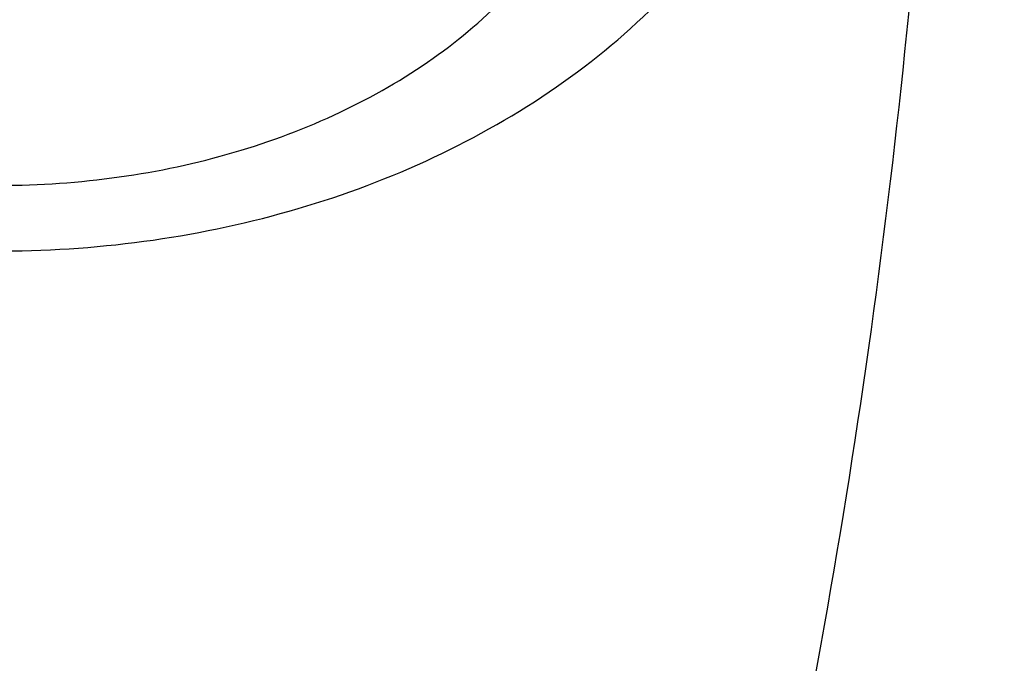
# Model space of a CAD drawing. Units: inches. Extents: x 7.1 to 14.8, y -2.6 to 21.1.
# Drawn here: x 11.9 to 12, y 16.2 to 16.2 of the extents above; entities that cross this region are included whole.
import ezdxf

# ---------------------------------------------------------------- set-up
doc = ezdxf.new("R2010")
doc.units = ezdxf.units.IN
doc.header["$LTSCALE"] = 1.21
doc.header["$MEASUREMENT"] = 0
doc.layers.get('0').update_dxf_attribs({"linetype": 'CONTINUOUS'})

msp = doc.modelspace()

# ---------------------------------------------------------------- linework, layer by layer
at = {"color": 7, "linetype": 'Continuous'}
for points, knots in [([(13.8926923427, 16.4808581332), (13.8926923427, 16.4463747114), (13.8902960273, 16.3773052577), (13.8795274216, 16.2740237579), (13.8616131922, 16.1712637606), (13.8366042896, 16.0692917767), (13.8045696095, 15.9683611494), (13.7655969859, 15.8687226297), (13.7197911388, 15.7706202639), (13.6672732863, 15.6742918473), (13.6081800712, 15.5799683941), (13.542662939, 15.4878740093), (13.4708874545, 15.3982257995), (13.393032767, 15.3112338129), (13.3092911766, 15.2271009599), (13.2198677523, 15.1460228982), (13.1249799692, 15.0681878615), (13.0248573495, 14.9937764366), (12.919741095, 14.9229613109), (12.8098837102, 14.8559069314), (12.695548536, 14.7927692023), (12.5770092448, 14.7336951453), (12.4545493125, 14.6788225518), (12.3284614494, 14.6282796404), (12.1990469541, 14.5821847169), (12.066615141, 14.5406458676), (11.9314823097, 14.5037606124), (11.7939723156, 14.4716157913), (11.6544109338, 14.4442865838), (11.46565929, 14.4142939919), (11.2746353289, 14.3942795747), (11.0824198663, 14.3842465856), (10.9376921228, 14.3817324017), (10.7929643806, 14.3842466026), (10.6007489241, 14.3942796117), (10.4097249723, 14.4142940467), (10.2209733408, 14.4442866555), (10.0814119713, 14.4716158752), (9.943901991799999, 14.5037607081), (9.8087691776, 14.5406459756), (9.6763373832, 14.5821848352), (9.546922907699999, 14.6282797664), (9.4208350652, 14.6788226834), (9.2983751544, 14.7336952805), (9.1798358856, 14.7927693398), (9.0655007346, 14.8559070698), (8.955643374, 14.9229614487), (8.8505271444, 14.993776573), (8.7504045489, 15.0681879939), (8.6555167888, 15.1460230243), (8.566093386, 15.227101078), (8.4823518159, 15.3112339215), (8.4044971473, 15.3982258977), (8.3327216803, 15.4878740961), (8.2672045639, 15.5799684692), (8.2081113628, 15.6742919105), (8.1555935216, 15.7706203151), (8.1097876832, 15.8687226692), (8.0708150661, 15.9683611781), (8.0387803906, 16.0692917958), (8.0137714908, 16.1712637719), (7.9958572632, 16.2740237633), (7.9850886581, 16.3773052596), (7.9826923427, 16.4463747117), (7.9826923427, 16.4808581332)], [0, 0, 0, 0, 0.0129399827, 0.0259095303, 0.0389373266, 0.0520516167, 0.0652790459, 0.07864467900000001, 0.092171531, 0.1058803584, 0.119789447, 0.1339144703, 0.14826841, 0.162861522, 0.1777013453, 0.1927927465, 0.2081379954, 0.2237368656, 0.2395867493, 0.2556827794, 0.272017973, 0.2885833729, 0.3053681934, 0.3223599657, 0.3395446859, 0.3569069629, 0.3744301629, 0.3920965496, 0.4098874307, 0.4277832975, 0.4638031405, 0.4818908157, 0.5000000275, 0.5181092392000001, 0.5361969140999999, 0.5722167557, 0.5901126215, 0.6079035014, 0.6255698867, 0.643093085, 0.6604553600999999, 0.6776400783, 0.6946318484, 0.7114166667, 0.7279820643000001, 0.7443172553, 0.7604132829000001, 0.7762631637999999, 0.7918620313, 0.8072072775, 0.822298676, 0.8371384967000001, 0.8517316061, 0.8660855433, 0.8802105642, 0.8941196506999999, 0.9078284761, 0.9213553262, 0.9347209578, 0.9479483857, 0.9610626748000001, 0.9740904703000001, 0.9870600173999999, 1, 1, 1, 1]), ([(8.3276923427, 16.3766414883), (8.3276923427, 16.3461507807), (8.329810715199999, 16.2850790194), (8.339330005299999, 16.1937577477), (8.3551656314, 16.1029000041), (8.377271769, 16.0127425847), (8.4055869058, 15.9235102419), (8.4400325065, 15.8354253302), (8.480515149, 15.7487039887), (8.5269267812, 15.6635565836), (8.5791457386, 15.5801872038), (8.6370373759, 15.4987937163), (8.700454945499999, 15.4195674517), (8.7692389124, 15.3426941437), (8.8432217978, 15.2683502409), (8.9494065891, 15.1720543614), (9.0645342766, 15.0823751434), (9.1873196623, 14.9996411621), (9.2843528375, 14.9404022866), (9.3853340736, 14.8846280923), (9.4900263007, 14.8324446566), (9.5981782728, 14.7839741441), (9.709531317, 14.7393293788), (9.8238220237, 14.6986137703), (9.980430309199999, 14.6494826666), (10.1410849168, 14.6088766192), (10.3047827403, 14.5768151641), (10.4714682721, 14.5503242144), (10.6825466264, 14.5282044699), (10.9376925789, 14.5193497498), (11.1928385262, 14.5282045053), (11.4039168699, 14.5503242721), (11.5706023883, 14.5768152405), (11.7343001922, 14.6088767152), (11.8949547766, 14.6494827814), (12.0515630375, 14.6986138968), (12.1658537238, 14.7393295125), (12.277206746, 14.7839742838), (12.3853586942, 14.8324448014), (12.4900508951, 14.8846282425), (12.5910321053, 14.9404024382), (12.6880652552, 14.9996413122), (12.8108506076, 15.0823752885), (12.9259782624, 15.1720544983), (13.0321630205, 15.2683503682), (13.1061458826, 15.3426942618), (13.1749298291, 15.4195675584), (13.2383473803, 15.4987938104), (13.2962390013, 15.5801872848), (13.3484579444, 15.6635566514), (13.3948695642, 15.7487040437), (13.4353521966, 15.8354253729), (13.4697977901, 15.9235102729), (13.4981129221, 16.0127426053), (13.5202190567, 16.1029000163), (13.5360546809, 16.1937577535), (13.5455739703, 16.2850790214), (13.5476923427, 16.346150781), (13.5476923427, 16.3766414884)], [0, 0, 0, 0, 0.0129518155, 0.025933065, 0.0389721507, 0.0520972217, 0.0653347514, 0.0787096856, 0.0922449399, 0.1059611953, 0.1198766874, 0.1340070628, 0.1483652958, 0.1629616543, 0.1778037045, 0.1928963496, 0.2238313287, 0.2396797994, 0.2557736461, 0.2721059473, 0.288667808, 0.3054485025, 0.322435618, 0.3396152065, 0.3569719323, 0.3921433981, 0.4099277832, 0.4278169351, 0.463822873, 0.5000000336, 0.5361771936, 0.5721831298, 0.5900722804999999, 0.6078566640999999, 0.643028126, 0.6603848497, 0.6775644358, 0.6945515487, 0.7113322404000001, 0.7278940981, 0.7442263962000001, 0.7603202397, 0.7761687072, 0.8071036798000001, 0.8221963216, 0.8370383684, 0.8516347237999999, 0.8659929537000001, 0.8801233262999999, 0.8940388158, 0.9077550687, 0.9212903208, 0.9346652531999999, 0.9479027812, 0.9610278509000001, 0.9740669356999999, 0.9870481846, 1, 1, 1, 1]), ([(13.5836937922, 16.3435031277), (13.5836937922, 16.3128829448), (13.5815620281, 16.2515472955), (13.5719817531, 16.1598225343), (13.5560408822, 16.0685415876), (13.5337805123, 15.9779332213), (13.5052558409, 15.8882157264), (13.4705384419, 15.7996071985), (13.4297144222, 15.7123216836), (13.3828847271, 15.6265696537), (13.3301645796, 15.5425572887), (13.2716831187, 15.4604861759), (13.2075830212, 15.3805529038), (13.1380201201, 15.3029487232), (13.063163067, 15.2278591557), (12.9831929233, 15.1554636429), (12.8983027849, 15.0859351718), (12.8086973881, 15.0194398596), (12.7145926275, 14.9561365969), (12.616215063, 14.8961767177), (12.5138014012, 14.8397036025), (12.4075980176, 14.7868523913), (12.2978601251, 14.7377495352), (12.1848522605, 14.6925128652), (12.0688435268, 14.6512498993), (11.9098463811, 14.6014468048), (11.7467258905, 14.5602814296), (11.5805014677, 14.5277744808), (11.4112168381, 14.5009110617), (11.1968359017, 14.4784793364), (10.9376923427, 14.4694995581), (10.6785487838, 14.4784793364), (10.4641678474, 14.5009110617), (10.2948832177, 14.5277744808), (10.128658795, 14.5602814296), (9.9655383044, 14.6014468048), (9.8065411587, 14.6512498993), (9.690532425, 14.6925128652), (9.577524560399999, 14.7377495352), (9.4677866679, 14.7868523913), (9.3615832843, 14.8397036025), (9.2591696225, 14.8961767177), (9.160792058, 14.9561365969), (9.0666872974, 15.0194398596), (8.9770819006, 15.0859351718), (8.8921917622, 15.1554636429), (8.8122216184, 15.2278591557), (8.7373645654, 15.3029487232), (8.667801664299999, 15.3805529038), (8.6037015668, 15.4604861759), (8.5452201059, 15.5425572887), (8.4924999584, 15.6265696537), (8.4456702633, 15.7123216836), (8.4048462436, 15.7996071985), (8.3701288445, 15.8882157264), (8.341604173099999, 15.9779332213), (8.3193438032, 16.0685415876), (8.303402932300001, 16.1598225343), (8.2938226573, 16.2515472955), (8.2916908933, 16.3128829448), (8.2916908933, 16.3435031277)], [0, 0, 0, 0, 0.0128536509, 0.0257383908, 0.0386841071, 0.0517204414, 0.0648751227, 0.0781741869, 0.0916414193, 0.1052981482, 0.1191630393, 0.1332519779, 0.1475779932, 0.162151257, 0.1769791144, 0.192066144, 0.2074142662, 0.2230228512, 0.2388888479, 0.2550069393, 0.2713696774, 0.2879676372, 0.3047895768, 0.3218225745, 0.3390521872, 0.3564626027, 0.3917505984, 0.4095969601, 0.4275500049, 0.4636878947, 0.5, 0.5363121053000001, 0.5724499950999999, 0.5904030399, 0.6082494016, 0.6435373972999999, 0.6609478128, 0.6781774254999999, 0.6952104231999999, 0.7120323628, 0.7286303226, 0.7449930606999999, 0.7611111520999999, 0.7769771487999999, 0.7925857338, 0.8079338559999999, 0.8230208856, 0.837848743, 0.8524220068, 0.8667480220999999, 0.8808369607, 0.8947018518000001, 0.9083585807, 0.9218258131, 0.9351248773, 0.9482795586, 0.9613158929000001, 0.9742616092, 0.9871463491, 1, 1, 1, 1]), ([(11.8618594445, 16.2451975614), (11.8620317276, 16.2437505034), (11.862554689, 16.2408706922), (11.8638548156, 16.2366705458), (11.8656439134, 16.2326312967), (11.8678918293, 16.2287945073), (11.8705626269, 16.2251914967), (11.8746623773, 16.2207058995), (11.8806988871, 16.2157903103), (11.8890108935, 16.2111549687), (11.8981760291, 16.2078013378), (11.907918729, 16.2057812006), (11.9179518188, 16.2051274611), (11.9279771109, 16.2058520241), (11.9376967194, 16.2079417099), (11.9468242238, 16.2113625693), (11.9550847775, 16.2160619862), (11.9610660898, 16.2210276589), (11.9651142122, 16.2255493052), (11.9677431602, 16.2291772701), (11.969945557, 16.2330361318), (11.9716859511, 16.2370936874), (11.9729341971, 16.2413078919), (11.9734212447, 16.2441933144), (11.9735753669, 16.2456422996)], [0, 0, 0, 0, 0.029149436, 0.05837539730000001, 0.08775112369999999, 0.1173184299, 0.1471441831, 0.1772921054, 0.2386941251, 0.3018835222, 0.3668260194, 0.4331561378, 0.5002410509, 0.5673048426, 0.6335755598, 0.6984312981, 0.7615230062, 0.8228344697, 0.8529446299, 0.8827390039, 0.9122815897, 0.9416384769, 0.9708529442, 1, 1, 1, 1])]:
    msp.add_open_spline(points, degree=3, knots=knots, dxfattribs=at)
at = {"color": 9, "linetype": 'Continuous'}
for points, knots in [([(7.9976923427, 16.4624869601), (7.9976923427, 16.4284645118), (8.0000609455, 16.3603138501), (8.0107057267, 16.2583975006), (8.0284177525, 16.1569743173), (8.0531515146, 16.0562983917), (8.0848455835, 15.956612349), (8.1234204612, 15.8581584861), (8.168780456, 15.761174637), (8.2208133858, 15.6658946416), (8.2793912801, 15.5725476141), (8.3443706473, 15.4813575358), (8.4155929605, 15.3925428466), (8.4928850535, 15.3063160385), (8.5760595324, 15.2228832463), (8.664915198200001, 15.1424438379), (8.7592374896, 15.0651900005), (8.8587989522, 14.9913063265), (8.963359734400001, 14.9209694017), (9.0726680975, 14.8543473592), (9.1864610125, 14.7915995181), (9.3044647612, 14.7328759992), (9.4263955676, 14.6783173588), (9.5519602511, 14.628054244), (9.6808569361, 14.5822070665), (9.812775673600001, 14.5408857165), (9.9473995126, 14.5041892346), (10.0844039675, 14.4722057275), (10.2234626412, 14.445011416), (10.4115509072, 14.4151640531), (10.6019094966, 14.3952460035), (10.79346074, 14.3852608663), (10.9376923427, 14.3827585999), (11.0819239454, 14.3852608663), (11.2734751889, 14.3952460035), (11.4638337782, 14.4151640531), (11.6519220443, 14.445011416), (11.7909807179, 14.4722057275), (11.9279851729, 14.5041892346), (12.0626090118, 14.5408857165), (12.1945277494, 14.5822070665), (12.3234244343, 14.628054244), (12.4489891178, 14.6783173588), (12.5709199243, 14.7328759992), (12.6889236729, 14.7915995181), (12.802716588, 14.8543473592), (12.9120249511, 14.9209694017), (13.0165857333, 14.9913063265), (13.1161471959, 15.0651900005), (13.2104694872, 15.1424438379), (13.299325153, 15.2228832463), (13.382499632, 15.3063160385), (13.459791725, 15.3925428466), (13.5310140381, 15.4813575358), (13.5959934054, 15.5725476141), (13.6545712997, 15.6658946416), (13.7066042294, 15.761174637), (13.7519642242, 15.8581584861), (13.7905391019, 15.956612349), (13.8222331709, 16.0562983917), (13.846966933, 16.1569743173), (13.8646789588, 16.2583975006), (13.87532374, 16.3603138501), (13.8776923427, 16.4284645118), (13.8776923427, 16.4624869601)], [0, 0, 0, 0, 0.012853372, 0.0257377918, 0.0386832237, 0.051719256, 0.0648736359, 0.0781723966, 0.0916393193, 0.1052957339, 0.1191603079, 0.133248923, 0.1475746112, 0.1621475428, 0.1769750598, 0.192061744, 0.2074095131, 0.2230177376, 0.2388833718, 0.2550010948, 0.2713634588, 0.2879610407, 0.3047825938, 0.3218151994, 0.3390444168, 0.3564544315, 0.3740282006, 0.3917475965, 0.4095935488, 0.4275461833, 0.4636832419, 0.4818306878, 0.5, 0.5181693122, 0.5363167581, 0.5724538167000001, 0.5904064512, 0.6082524035, 0.6259717994, 0.6435455685, 0.6609555832, 0.6781848006, 0.6952174062, 0.7120389593, 0.7286365412000001, 0.7449989052, 0.7611166281999999, 0.7769822623999999, 0.7925904869, 0.8079382559999999, 0.8230249401999999, 0.8378524572, 0.8524253888, 0.866751077, 0.8808396920999999, 0.8947042661, 0.9083606807, 0.9218276034, 0.9351263640999999, 0.9482807440000001, 0.9613167762999999, 0.9742622082, 0.987146628, 1, 1, 1, 1]), ([(8.3096923427, 16.3629457971), (8.3096923427, 16.3325339307), (8.3118096044, 16.2716155656), (8.3213247005, 16.1805148316), (8.337157123999999, 16.0898548941), (8.3592660478, 15.9998629593), (8.3875966611, 15.9107558362), (8.422077866699999, 15.8227501356), (8.4626241505, 15.7360584478), (8.50913525, 15.6508898115), (8.561496729, 15.5674490063), (8.6195803238, 15.4859362429), (8.6832443337, 15.4065467795), (8.7523339779, 15.3294705594), (8.8266817603, 15.2548918467), (8.906107845, 15.1829888595), (8.990420453099999, 15.1139334101), (9.0794162403, 15.0478904819), (9.1728807817, 14.98501789), (9.270589057, 14.9254659313), (9.3723059735, 14.8693770191), (9.4777868259, 14.8168853678), (9.5867781427, 14.7681165722), (9.699017184299999, 14.7231876589), (9.8142366791, 14.6822054169), (9.9721521275, 14.6327411439), (10.1341628634, 14.5918558286), (10.2992564198, 14.5595700338), (10.4673893574, 14.5328893736), (10.6803118049, 14.5106102571), (10.9376923427, 14.5016915699), (11.1950728806, 14.5106102571), (11.4079953281, 14.5328893736), (11.5761282657, 14.5595700338), (11.7412218221, 14.5918558286), (11.903232558, 14.6327411439), (12.0611480063, 14.6822054169), (12.1763675012, 14.7231876589), (12.2886065428, 14.7681165722), (12.3975978595, 14.8168853678), (12.503078712, 14.8693770191), (12.6047956285, 14.9254659313), (12.7025039038, 14.98501789), (12.7959684452, 15.0478904819), (12.8849642324, 15.1139334101), (12.9692768405, 15.1829888595), (13.0487029252, 15.2548918467), (13.1230507076, 15.3294705594), (13.1921403518, 15.4065467795), (13.2558043617, 15.4859362429), (13.3138879564, 15.5674490063), (13.3662494355, 15.6508898115), (13.4127605349, 15.7360584478), (13.4533068188, 15.8227501356), (13.4877880243, 15.9107558362), (13.5161186377, 15.9998629593), (13.5382275615, 16.0898548941), (13.5540599849, 16.1805148316), (13.5635750811, 16.2716155656), (13.5656923427, 16.3325339307), (13.5656923427, 16.3629457971)], [0, 0, 0, 0, 0.0128536512, 0.0257383901, 0.0386841073, 0.0517204417, 0.0648751222, 0.0781741875, 0.0916414192, 0.1052981476, 0.1191630398, 0.1332519775, 0.1475779931, 0.1621512577, 0.1769791139, 0.1920661441, 0.2074142666, 0.2230228504, 0.2388888483, 0.2550069395, 0.2713696769, 0.287967638, 0.3047895766, 0.3218225739, 0.3390521879, 0.3564626021, 0.3917505991, 0.4095969594, 0.4275500053, 0.4636878937, 0.5, 0.5363121063, 0.5724499947, 0.5904030406, 0.6082494009, 0.6435373979, 0.6609478121, 0.6781774261, 0.6952104234, 0.7120323620000001, 0.7286303231, 0.7449930604999999, 0.7611111517, 0.7769771496, 0.7925857334, 0.8079338559, 0.8230208861, 0.8378487423000001, 0.8524220069, 0.8667480225, 0.8808369601999999, 0.8947018524, 0.9083585808, 0.9218258125, 0.9351248778, 0.9482795583, 0.9613158927, 0.9742616099, 0.9871463488, 1, 1, 1, 1]), ([(13.5194055654, 16.355462904), (13.5194055654, 16.3255867195), (13.517325572, 16.2657412858), (13.5079781021, 16.1762451053), (13.4924244933, 16.0871819208), (13.4707050062, 15.9987750227), (13.4428733837, 15.9112373286), (13.4089994989, 15.8247816627), (13.3691673255, 15.739616879), (13.323475401, 15.6559483214), (13.2720361653, 15.5739771532), (13.2149756121, 15.4939000613), (13.1524329372, 15.4159088659), (13.0845601794, 15.3401901711), (13.0115218653, 15.266925012), (12.933494663, 15.1962884823), (12.850667032, 15.1284493153), (12.763238735, 15.0635695875), (12.6714204056, 15.0018043428), (12.5754330838, 14.9433012417), (12.4755077054, 14.8882002055), (12.3718846531, 14.8366331173), (12.2648129623, 14.78872333), (12.1545507738, 14.7445857587), (12.041360648, 14.7043253106), (11.8862265776, 14.655732192), (11.72706933, 14.6155669542), (11.5648835356, 14.5838498744), (11.3997119011, 14.5576392034), (11.1905396516, 14.5357524457), (10.9376923417, 14.5269907254), (10.6848450317, 14.5357524459), (10.4756727823, 14.5576392037), (10.3105011477, 14.5838498748), (10.1483153534, 14.6155669546), (9.9891581063, 14.6557321925), (9.834024036499999, 14.7043253109), (9.720833911, 14.744585759), (9.6105717226, 14.7887233302), (9.5035000317, 14.8366331176), (9.3998769792, 14.8882002059), (9.2999516008, 14.9433012422), (9.2039642791, 15.0018043433), (9.1121459498, 15.0635695879), (9.0247176528, 15.1284493158), (8.941890021699999, 15.1962884829), (8.863862819400001, 15.2669250127), (8.7908245054, 15.3401901719), (8.7229517476, 15.4159088668), (8.6604090726, 15.4939000622), (8.6033485195, 15.5739771542), (8.5519092839, 15.6559483224), (8.5062173594, 15.7396168801), (8.466385186, 15.824781664), (8.4325113013, 15.91123733), (8.4046796789, 15.9987750241), (8.3829601919, 16.087181922), (8.367406583300001, 16.1762451061), (8.3580591135, 16.2657412862), (8.3559791201, 16.3255867196), (8.3559791201, 16.355462904)], [0, 0, 0, 0, 0.0128536341, 0.0257383992, 0.0386841043, 0.0517204419, 0.0648751219, 0.0781741871, 0.0916414198, 0.1052981486, 0.1191630405, 0.1332519773, 0.1475779919, 0.1621512561, 0.1769791133, 0.1920661456, 0.2074142687, 0.2230228514, 0.2388888475, 0.2550069374, 0.2713696749, 0.287967638, 0.3047895785, 0.3218225759, 0.3390521883, 0.3564626011, 0.3917505984, 0.4095969602, 0.4275500066, 0.4636878935, 0.5000000002, 0.5363121068, 0.5724499936999999, 0.5904030401, 0.6082494019, 0.6435373992, 0.6609478118, 0.6781774242, 0.6952104216, 0.7120323621, 0.7286303253, 0.7449930628, 0.7611111526000001, 0.7769771487, 0.7925857314, 0.8079338545, 0.8230208869, 0.8378487441, 0.8524220083, 0.8667480229000001, 0.8808369596, 0.8947018515, 0.9083585804000001, 0.9218258131, 0.9351248783, 0.9482795583, 0.9613158958, 0.9742616009, 0.9871463659999999, 1, 1, 1, 1]), ([(8.3855340744, 16.3530131632), (8.3855340744, 16.3234789955), (8.3875902565, 16.2643186606), (8.3968307183, 16.1758470152), (8.4122062724, 16.0878034092), (8.4336771189, 16.0004085764), (8.4611901303, 15.913872997), (8.4946762334, 15.8284070589), (8.5340524157, 15.744217225), (8.579221268, 15.6615064888), (8.6300716372, 15.5804737107), (8.6864789722, 15.5013133257), (8.7483056707, 15.4242149585), (8.8154014343, 15.3493630766), (8.8876036199, 15.2769366429), (8.9647375819, 15.2071087465), (9.046617018300001, 15.140046189), (9.1330444531, 15.0759091918), (9.2238116639, 15.0148510237), (9.318700141399999, 14.9570176549), (9.4174815934, 14.9025474047), (9.519918389099999, 14.8515706465), (9.625764344, 14.8042093211), (9.7347642722, 14.7605770283), (9.846658619, 14.720777474), (10.000016744, 14.6727406403), (10.1573519897, 14.6330352064), (10.3176811123, 14.6016812176), (10.4809618939, 14.5757706012), (10.6877395799, 14.5541343988), (10.9376923427, 14.545472981), (11.1876451054, 14.5541343988), (11.3944227914, 14.5757706012), (11.557703573, 14.6016812176), (11.7180326957, 14.6330352064), (11.8753679413, 14.6727406403), (12.0287260663, 14.720777474), (12.1406204131, 14.7605770282), (12.2496203414, 14.8042093211), (12.3554662963, 14.8515706464), (12.457903092, 14.9025474046), (12.556684544, 14.9570176548), (12.6515730215, 15.0148510237), (12.7423402323, 15.0759091917), (12.8287676671, 15.140046189), (12.9106471035, 15.2071087464), (12.9877810655, 15.2769366428), (13.0599832511, 15.3493630765), (13.1270790147, 15.4242149584), (13.1889057132, 15.5013133256), (13.2453130482, 15.5804737106), (13.2961634175, 15.6615064887), (13.3413322697, 15.7442172249), (13.3807084521, 15.8284070588), (13.4141945551, 15.9138729969), (13.4417075665, 16.0004085762), (13.463178413, 16.0878034091), (13.4785539671, 16.1758470151), (13.4877944289, 16.2643186606), (13.489850611, 16.3234789954), (13.489850611, 16.3530131632)], [0, 0, 0, 0, 0.0128536341, 0.0257383992, 0.0386841043, 0.0517204418, 0.06487512179999999, 0.078174187, 0.0916414197, 0.1052981486, 0.1191630405, 0.1332519773, 0.1475779919, 0.162151256, 0.1769791132, 0.1920661456, 0.2074142687, 0.2230228514, 0.2388888476, 0.2550069374, 0.2713696749, 0.287967638, 0.3047895786, 0.3218225759, 0.3390521883, 0.356462601, 0.3917505982, 0.40959696, 0.4275500065, 0.4636878933, 0.5, 0.5363121067000001, 0.5724499935, 0.5904030399, 0.6082494018, 0.643537399, 0.6609478117, 0.6781774240999999, 0.6952104214, 0.7120323620000001, 0.7286303251, 0.7449930626000001, 0.7611111523999999, 0.7769771485, 0.7925857312000001, 0.8079338544, 0.8230208868000001, 0.8378487440000001, 0.8524220081, 0.8667480227, 0.8808369595000001, 0.8947018514, 0.9083585803, 0.921825813, 0.9351248781999999, 0.9482795582, 0.9613158957, 0.9742616008, 0.9871463659, 1, 1, 1, 1]), ([(8.283561578099999, 16.3457813335), (8.283561578099999, 16.3150670754), (8.2856998921, 16.253542986), (8.2953095989, 16.161536418), (8.3112994475, 16.0699750294), (8.3336282051, 15.9790882855), (8.3622405158, 15.8890951514), (8.3970645753, 15.8002143913), (8.4380140195, 15.7126607096), (8.4849875888, 15.6266452233), (8.537869709099999, 15.5423747484), (8.5965308415, 15.4600514862), (8.6608278762, 15.3798726364), (8.7306044935, 15.302030031), (8.805691531699999, 15.2267097662), (8.8859073669, 15.1540918323), (8.9710583132, 15.0843497498), (9.0609390047, 15.0176501427), (9.1553328835, 14.9541523954), (9.2540126949, 14.8940082983), (9.356740997100001, 14.8373616844), (9.463270696, 14.7843480883), (9.5733456308, 14.7350944088), (9.6867010913, 14.6897186262), (9.8030647114, 14.6483293882), (9.9221560118, 14.6110260265), (10.0436913111, 14.5778973264), (10.2091383988, 14.5392739645), (10.3776802263, 14.5094956128), (10.5483255556, 14.4885711527), (10.7208386829, 14.47353501), (10.9376923427, 14.4660196728), (11.1545460026, 14.47353501), (11.3270591299, 14.4885711527), (11.4977044592, 14.5094956128), (11.6662462867, 14.5392739645), (11.8316933744, 14.5778973264), (11.9532286737, 14.6110260265), (12.0723199741, 14.6483293882), (12.1886835941, 14.6897186262), (12.3020390547, 14.7350944088), (12.4121139895, 14.7843480883), (12.5186436884, 14.8373616844), (12.6213719906, 14.8940082983), (12.720051802, 14.9541523954), (12.8144456808, 15.0176501427), (12.9043263722, 15.0843497498), (12.9894773186, 15.1540918323), (13.0696931537, 15.2267097662), (13.144780192, 15.302030031), (13.2145568093, 15.3798726364), (13.278853844, 15.4600514862), (13.3375149763, 15.5423747484), (13.3903970967, 15.6266452233), (13.437370666, 15.7126607096), (13.4783201102, 15.8002143913), (13.5131441697, 15.8890951514), (13.5417564804, 15.9790882855), (13.564085238, 16.0699750294), (13.5800750865, 16.161536418), (13.5896847933, 16.253542986), (13.5918231074, 16.3150670754), (13.5918231074, 16.3457813335)], [0, 0, 0, 0, 0.0128535018, 0.0257380909, 0.0386836576, 0.0517198404, 0.064874368, 0.0781732787, 0.0916403538, 0.1052969234, 0.1191616544, 0.1332504283, 0.1475762774, 0.1621493726, 0.1769770564, 0.1920639112, 0.2074118553, 0.2230202576, 0.238886071, 0.2550039748, 0.271366522, 0.2879642902, 0.3047860332, 0.3218188325, 0.3390482462, 0.356458458, 0.3740324248, 0.3917520196, 0.4275452844, 0.445584265, 0.4636883159, 0.5, 0.5363116841, 0.554415735, 0.5724547156, 0.6082479803999999, 0.6259675752, 0.643541542, 0.6609517538, 0.6781811675, 0.6952139668, 0.7120357098000001, 0.728633478, 0.7449960252, 0.7611139290000001, 0.7769797423999999, 0.7925881446999999, 0.8079360888, 0.8230229436, 0.8378506273999999, 0.8524237226000001, 0.8667495717, 0.8808383456000001, 0.8947030765999999, 0.9083596462000001, 0.9218267213, 0.935125632, 0.9482801595999999, 0.9613163424, 0.9742619091, 0.9871464981999999, 1, 1, 1, 1]), ([(8.4592826878, 16.3457177295), (8.4592826878, 16.3170369981), (8.461279453200001, 16.2595861943), (8.4702528973, 16.1736710763), (8.4851841504, 16.0881716285), (8.5060345631, 16.0033022063), (8.532752542899999, 15.9192672079), (8.5652710124, 15.8362709419), (8.6035093587, 15.7545139047), (8.6473729842, 15.6741932264), (8.69675396, 15.595502011), (8.751531287, 15.5186291139), (8.8115715191, 15.4437585315), (8.8767280128, 15.3710699692), (8.94684546, 15.3007350428), (9.0475577235, 15.2095614818), (9.156794056399999, 15.1246202862), (9.2733348555, 15.046225433), (9.3654840271, 14.9900612749), (9.4614103091, 14.9371655692), (9.560887231599999, 14.8876617161), (9.6636745475, 14.8416690109), (9.7695247667, 14.7992975305), (9.8781857471, 14.7606480497), (10.0271123501, 14.7139993146), (10.1799011467, 14.6754412318), (10.3355973081, 14.6449932655), (10.4941598356, 14.619831377), (10.6949623564, 14.5988203866), (10.9376923424, 14.5904092539), (11.1804223284, 14.5988203865), (11.3812248491, 14.6198313769), (11.5397873767, 14.6449932654), (11.6954835382, 14.6754412316), (11.8482723348, 14.7139993144), (11.9971989378, 14.7606480495), (12.1058599181, 14.7992975303), (12.2117101374, 14.8416690107), (12.3144974533, 14.8876617159), (12.4139743758, 14.9371655689), (12.5099006579, 14.9900612746), (12.6020498296, 15.0462254327), (12.7185906286, 15.1246202859), (12.8278269616, 15.2095614814), (12.9285392251, 15.3007350424), (12.9986566723, 15.3710699688), (13.063813166, 15.4437585311), (13.1238533982, 15.5186291135), (13.1786307252, 15.5955020106), (13.2280117011, 15.674193226), (13.2718753265, 15.7545139043), (13.3101136729, 15.8362709415), (13.3426321424, 15.9192672074), (13.3693501222, 16.0033022057), (13.3902005349, 16.0881716279), (13.4051317881, 16.1736710758), (13.4141052323, 16.259586194), (13.4161019977, 16.317036998), (13.4161019977, 16.3457177295)], [0, 0, 0, 0, 0.0128538617, 0.025738855, 0.0386847894, 0.0517213578, 0.0648762709, 0.0781755717, 0.0916430431, 0.1053000139, 0.1191651514, 0.1332543378, 0.1475806061, 0.1621541285, 0.1769822484, 0.192069548, 0.2230179445, 0.2388842217, 0.255002597, 0.2713656244, 0.2879638816, 0.3047861202, 0.3218194193, 0.3390493369, 0.356460058, 0.3917486804, 0.4095953584000001, 0.4275487229, 0.4636872499, 0.5, 0.53631275, 0.572451277, 0.5904046414999999, 0.6082513195, 0.6435399419, 0.6609506629999999, 0.6781805806, 0.6952138797, 0.7120361183, 0.7286343755, 0.7449974029, 0.7611157782, 0.7769820555, 0.8079304519, 0.8230177515, 0.8378458714, 0.8524193938, 0.8667456621999999, 0.8808348484999999, 0.8946999861, 0.9083569569, 0.9218244281999999, 0.9351237290000001, 0.9482786420999999, 0.9613152105, 0.9742611448999999, 0.9871461382, 1, 1, 1, 1]), ([(13.0088329963, 16.3253989709), (13.0088329963, 16.3014313691), (13.0071642831, 16.2534212149), (12.9996655252, 16.1816242517), (12.9871877844, 16.1101745483), (12.9697637424, 16.0392514814), (12.9474362491, 15.9690256588), (12.9202613441, 15.8996679288), (12.8883065517, 15.8313457689), (12.8516509499, 15.7642239391), (12.8103845685, 15.6984636778), (12.764608993, 15.634223364), (12.7144335948, 15.5716547885), (12.6412164568, 15.4899728606), (12.5601708012, 15.4129752732), (12.4723482729, 15.3410466078), (12.378082185, 15.2710919142), (12.2774392389, 15.2067917597), (12.1713822152, 15.1483099524), (12.0598247426, 15.0927941576), (11.943440275, 15.043604583), (11.8230953801, 15.000799227), (11.6986372913, 14.9618148228), (11.5384877923, 14.9213992737), (11.3414456413, 14.886585912), (11.1405379731, 14.865563826), (10.9376923427, 14.8585345946), (10.7348467123, 14.865563826), (10.5339390441, 14.886585912), (10.3368968931, 14.9213992737), (10.1767473941, 14.9618148228), (10.0522893053, 15.0007992271), (9.9319444104, 15.043604583), (9.8155599428, 15.0927941576), (9.704002470199999, 15.1483099524), (9.597945446499999, 15.2067917598), (9.4973025004, 15.2710919142), (9.4030364125, 15.3410466078), (9.3152138842, 15.4129752733), (9.2341682287, 15.4899728607), (9.160951090700001, 15.5716547886), (9.1107756925, 15.6342233641), (9.0650001169, 15.6984636779), (9.023733735499999, 15.7642239392), (8.9870781337, 15.8313457689), (8.9551233414, 15.8996679288), (8.9279484363, 15.9690256587), (8.905620943099999, 16.0392514814), (8.888196901, 16.1101745483), (8.8757191603, 16.1816242517), (8.8682204024, 16.253421215), (8.8665516892, 16.3014313691), (8.8665516892, 16.3253989709)], [0, 0, 0, 0, 0.0128543507, 0.0257399926, 0.0386864441, 0.0517235791, 0.0648790601, 0.0781789317, 0.0916469839, 0.1053045392, 0.1191702699, 0.1332600612, 0.1475869486, 0.1621611001, 0.1920679833, 0.2074170361, 0.2230265682, 0.2550045669, 0.2713682961, 0.2879672655, 0.3218174884, 0.3390481458, 0.3564596146, 0.3917497555, 0.427545609, 0.4636856896, 0.5, 0.5363143104, 0.5724543911, 0.6082502446, 0.6435403854999999, 0.6609518542, 0.6781825116, 0.7120327345, 0.7286317039, 0.7449954331, 0.7769734318000001, 0.7925829640000001, 0.8079320167, 0.8378388998999999, 0.8524130514, 0.8667399388, 0.8808297302, 0.8946954608, 0.9083530161, 0.9218210683, 0.9351209398999999, 0.9482764209000001, 0.9613135559, 0.9742600074, 0.9871456493, 1, 1, 1, 1]), ([(8.8997055255, 16.3234170743), (8.8997055255, 16.2998331345), (8.9013475267, 16.2525915041), (8.908726248099999, 16.1819438326), (8.9210042511, 16.1116378621), (8.9381493773, 16.041850098), (8.9601194626, 15.9727484169), (8.9868593647, 15.9045009326), (9.0183026399, 15.8372724414), (9.0543714763, 15.771225066), (9.094977285, 15.7065174638), (9.1400201069, 15.6433054784), (9.1893923211, 15.581738471), (9.2614374339, 15.5013640686), (9.3411857491, 15.425599022), (9.427602456, 15.3548217565), (9.5203595771, 15.2859868645), (9.6193914788, 15.2227159963), (9.723750792, 15.165170338), (9.8335225055, 15.1105432137), (9.9480439458, 15.0621410425), (10.0664624168, 15.0200208943), (10.1889282395, 14.9816605339), (10.3465141414, 14.9418919377), (10.5404021352, 14.9076358518), (10.7380937689, 14.8869502773), (10.9376923427, 14.8800335665), (11.1372909165, 14.8869502773), (11.3349825502, 14.9076358518), (11.528870544, 14.9418919377), (11.6864564458, 14.9816605339), (11.8089222686, 15.0200208943), (11.9273407396, 15.0621410424), (12.0418621799, 15.1105432137), (12.1516338935, 15.165170338), (12.2559932066, 15.2227159963), (12.3550251083, 15.2859868644), (12.4477822294, 15.3548217565), (12.5341989363, 15.425599022), (12.6139472515, 15.5013640686), (12.6859923643, 15.581738471), (12.7353645786, 15.6433054784), (12.7804074004, 15.7065174638), (12.8210132092, 15.771225066), (12.8570820456, 15.8372724414), (12.8885253208, 15.9045009326), (12.9152652228, 15.972748417), (12.9372353082, 16.041850098), (12.9543804344, 16.1116378621), (12.9666584374, 16.1819438325), (12.9740371588, 16.2525915041), (12.97567916, 16.2998331345), (12.97567916, 16.3234170743)], [0, 0, 0, 0, 0.0128543507, 0.0257399926, 0.0386864441, 0.0517235791, 0.0648790601, 0.0781789317, 0.0916469839, 0.1053045392, 0.1191702698, 0.1332600612, 0.1475869486, 0.1621611001, 0.1920679833, 0.207417036, 0.2230265682, 0.2550045669, 0.2713682961, 0.2879672655, 0.3218174884, 0.3390481458, 0.3564596145, 0.3917497554, 0.4275456089, 0.4636856896, 0.5, 0.5363143104, 0.5724543910000001, 0.6082502445, 0.6435403854, 0.6609518542, 0.6781825116, 0.7120327345, 0.7286317039, 0.7449954331, 0.7769734318000001, 0.7925829639, 0.8079320167, 0.8378388998999999, 0.8524130514, 0.8667399388, 0.8808297301000001, 0.8946954608, 0.9083530161, 0.9218210683, 0.9351209398999999, 0.9482764209000001, 0.9613135559, 0.9742600074, 0.9871456493, 1, 1, 1, 1]), ([(12.5810282523, 16.302295672), (12.5810282523, 16.2832787824), (12.5797041721, 16.2451853404), (12.5737543941, 16.1882184061), (12.5638539571, 16.131526936), (12.5500289828, 16.0752534132), (12.532313298, 16.0195331049), (12.5107514785, 15.9645015779), (12.4853971663, 15.9102917048), (12.4563129984, 15.8570341883), (12.4235704362, 15.8048571286), (12.3872496917, 15.7538857671), (12.3474393565, 15.7042420444), (12.3042366678, 15.6560451018), (12.2577445773, 15.609408771), (12.1909661407, 15.5489551746), (12.1185362483, 15.4926342406), (12.0412617246, 15.4406530382), (11.9591979766, 15.3906361247), (11.850341746, 15.3337159399), (11.7119642964, 15.2752315386), (11.5661815921, 15.2266055124), (11.4143932393, 15.1883000087), (11.2580475511, 15.1606766876), (11.0986393605, 15.1439970116), (10.9376923427, 15.1384196639), (10.776745325, 15.1439970116), (10.6173371343, 15.1606766876), (10.4609914461, 15.1883000087), (10.3092030934, 15.2266055124), (10.163420389, 15.2752315386), (10.0250429395, 15.3337159399), (9.9161867089, 15.3906361247), (9.8341229608, 15.4406530382), (9.7568484371, 15.4926342406), (9.6844185447, 15.5489551746), (9.6176401082, 15.609408771), (9.5711480176, 15.6560451018), (9.5279453289, 15.7042420444), (9.4881349937, 15.7538857671), (9.4518142492, 15.8048571287), (9.419071687, 15.8570341883), (9.3899875192, 15.9102917048), (9.364633207, 15.9645015779), (9.3430713874, 16.019533105), (9.3253557027, 16.0752534132), (9.311530728300001, 16.131526936), (9.3016302914, 16.1882184062), (9.2956805134, 16.2451853404), (9.2943564332, 16.2832787824), (9.2943564332, 16.302295672)], [0, 0, 0, 0, 0.0128544161, 0.0257402565, 0.0386868022, 0.0517240581, 0.0648796695, 0.0781796617, 0.0916478387, 0.1053055197, 0.1191713821, 0.1332613086, 0.1475883276, 0.1621626107, 0.1769915054, 0.1920795961, 0.2230296086, 0.2388967145, 0.255015937, 0.2879716086, 0.3218221432, 0.3564582764, 0.3917487435, 0.4275449331, 0.4636853503, 0.5, 0.5363146497, 0.5724550669, 0.6082512565, 0.6435417236, 0.6781778568000001, 0.7120283914, 0.744984063, 0.7611032855, 0.7769703914, 0.8079204039, 0.8230084945999999, 0.8378373893000001, 0.8524116723999999, 0.8667386914, 0.8808286179000001, 0.8946944803, 0.9083521613, 0.9218203383, 0.9351203306, 0.9482759419, 0.9613131978, 0.9742597434999999, 0.9871455839, 1, 1, 1, 1]), ([(9.3275544437, 16.3007264706), (9.3275544437, 16.2820937987), (9.3288518029, 16.2447698887), (9.3346813455, 16.1889537742), (9.3443817881, 16.1334075212), (9.357927474, 16.0782708278), (9.375285299, 16.0236761671), (9.3964115308, 15.9697563614), (9.4212536083, 15.916641602), (9.4497502289, 15.8644599665), (9.481831401, 15.8133370031), (9.5174183856, 15.7633953333), (9.5564244474, 15.7147544664), (9.5987543659, 15.6675311662), (9.644307314, 15.6218370285), (9.7097366948, 15.5626046723), (9.7807033222, 15.5074214177), (9.856416859500001, 15.4564904382), (9.9368227759, 15.4074839345), (10.0434798744, 15.3517134965), (10.1790619594, 15.2944107922), (10.3218995453, 15.2467668387), (10.4706215937, 15.2092354425), (10.6238088026, 15.1821698653), (10.7799967218, 15.1658274496), (10.9376923427, 15.1603624636), (11.0953879636, 15.1658274496), (11.2515758828, 15.1821698653), (11.4047630917, 15.2092354425), (11.5534851401, 15.2467668387), (11.6963227261, 15.2944107922), (11.831904811, 15.3517134965), (11.9385619095, 15.4074839345), (12.018967826, 15.4564904381), (12.0946813633, 15.5074214177), (12.1656479906, 15.5626046723), (12.2310773714, 15.6218370284), (12.2766303195, 15.6675311662), (12.3189602381, 15.7147544664), (12.3579662999, 15.7633953333), (12.3935532845, 15.8133370031), (12.4256344565, 15.8644599665), (12.4541310771, 15.916641602), (12.4789731547, 15.9697563614), (12.5000993865, 16.0236761671), (12.5174572115, 16.0782708277), (12.5310028974, 16.1334075211), (12.54070334, 16.1889537741), (12.5465328826, 16.2447698887), (12.5478302418, 16.2820937986), (12.5478302418, 16.3007264706)], [0, 0, 0, 0, 0.0128543843, 0.0257402689, 0.038686802, 0.0517240551, 0.0648796719, 0.0781796613, 0.0916478376, 0.1053055192, 0.1191713839, 0.1332613092, 0.1475883256, 0.1621626092, 0.1769915083, 0.1920795976, 0.223029606, 0.2388967174, 0.255015939, 0.2879716055, 0.3218221455, 0.3564582737, 0.3917487454, 0.4275449316, 0.4636853511, 0.5, 0.5363146489, 0.5724550684, 0.6082512546, 0.6435417263000001, 0.6781778545, 0.7120283945, 0.7449840609999999, 0.7611032826, 0.776970394, 0.8079204024, 0.8230084916, 0.8378373907, 0.8524116744, 0.8667386908, 0.8808286161, 0.8946944808, 0.9083521623999999, 0.9218203387, 0.9351203281, 0.9482759449, 0.9613131979999999, 0.9742597311, 0.9871456156999999, 1, 1, 1, 1]), ([(12.1532183546, 16.2845350141), (12.1532183546, 16.2704689574), (12.1522388751, 16.2422923378), (12.1478381423, 16.2001555944), (12.1405150913, 16.1582224725), (12.1302890694, 16.1165987183), (12.1171853175, 16.0753840978), (12.1012367679, 16.0346789081), (12.0824829509, 15.9945814343), (12.0609703019, 15.9551886972), (12.0367510055, 15.916594222), (12.0006358039, 15.8659099976), (11.9488348493, 15.805029315), (11.8775139054, 15.7372742519), (11.7971951683, 15.6748195552), (11.7086592324, 15.618255123), (11.612754013, 15.5681070317), (11.5103972511, 15.5248463862), (11.4025670903, 15.4888794661), (11.290293552, 15.4605460599), (11.1746494444, 15.4401138725), (11.0567399926, 15.4277764328), (10.9376923427, 15.4236510519), (10.8186446928, 15.4277764328), (10.7007352411, 15.4401138725), (10.5850911335, 15.4605460599), (10.4728175952, 15.4888794661), (10.3649874344, 15.5248463862), (10.2626306724, 15.5681070317), (10.1667254531, 15.618255123), (10.0781895171, 15.6748195552), (9.9978707801, 15.7372742519), (9.9265498362, 15.805029315), (9.8747488815, 15.8659099976), (9.838633679900001, 15.916594222), (9.8144143836, 15.9551886972), (9.792901734600001, 15.9945814343), (9.7741479176, 16.0346789081), (9.758199368, 16.0753840978), (9.745095616, 16.1165987183), (9.7348695942, 16.1582224725), (9.7275465432, 16.2001555944), (9.7231458104, 16.2422923379), (9.7221663308, 16.2704689574), (9.7221663308, 16.2845350141)], [0, 0, 0, 0, 0.0128550062, 0.0257417861, 0.0386890344, 0.0517270137, 0.064883408, 0.0781841524, 0.09165310300000001, 0.1053115773, 0.1191782341, 0.1332689637, 0.1621610447, 0.1920699252, 0.2230217193, 0.2550018565, 0.287959417, 0.3218119039, 0.3564500232, 0.3917425217, 0.4275407684, 0.4636832625, 0.5, 0.5363167375, 0.5724592316, 0.6082574783, 0.6435499768, 0.6781880961, 0.712040583, 0.7449981434999999, 0.7769782807, 0.8079300748, 0.8378389553, 0.8667310362999999, 0.8808217659, 0.8946884226999999, 0.908346897, 0.9218158476, 0.9351165920000001, 0.9482729864, 0.9613109656000001, 0.9742582139, 0.9871449938, 1, 1, 1, 1]), ([(9.7553982082, 16.2833785079), (9.7553982082, 16.2696970101), (9.7563509093, 16.2422907254), (9.7606313283, 16.2013059796), (9.7677541707, 16.1605192884), (9.7777006182, 16.120033507), (9.79044612, 16.0799456737), (9.8059586442, 16.0403533438), (9.8241997412, 16.0013521149), (9.845124245, 15.9630363557), (9.8686813979, 15.9254970343), (9.9038092278, 15.8761984914), (9.95419397, 15.8169822564), (10.0235650348, 15.751079583), (10.1016878975, 15.6903323667), (10.1878033049, 15.6353143781), (10.2810865232, 15.5865373107), (10.3806449021, 15.5444593897), (10.4855270398, 15.5094757874), (10.5947310754, 15.4819170024), (10.7072135305, 15.4620434208), (10.8218993964, 15.4500432806), (10.9376923427, 15.4460306856), (11.053485289, 15.4500432806), (11.1681711549, 15.4620434208), (11.2806536101, 15.4819170024), (11.3898576456, 15.5094757873), (11.4947397834, 15.5444593897), (11.5942981623, 15.5865373107), (11.6875813806, 15.635314378), (11.773696788, 15.6903323667), (11.8518196507, 15.751079583), (11.9211907154, 15.8169822564), (11.9715754577, 15.8761984914), (12.0067032876, 15.9254970343), (12.0302604404, 15.9630363557), (12.0511849443, 16.0013521149), (12.0694260413, 16.0403533437), (12.0849385655, 16.0799456737), (12.0976840673, 16.120033507), (12.1076305148, 16.1605192884), (12.1147533572, 16.2013059796), (12.1190337762, 16.2422907254), (12.1199864772, 16.2696970101), (12.1199864772, 16.2833785079)], [0, 0, 0, 0, 0.0128550062, 0.0257417861, 0.0386890344, 0.0517270136, 0.064883408, 0.0781841523, 0.09165310300000001, 0.1053115773, 0.1191782341, 0.1332689637, 0.1621610447, 0.1920699252, 0.2230217193, 0.2550018565, 0.287959417, 0.3218119039, 0.3564500232, 0.3917425217, 0.4275407684, 0.4636832625, 0.5, 0.5363167375, 0.5724592316, 0.6082574783, 0.6435499768, 0.6781880961, 0.712040583, 0.7449981434999999, 0.7769782807, 0.8079300748, 0.8378389553, 0.8667310362999999, 0.8808217659, 0.8946884226999999, 0.908346897, 0.9218158476999999, 0.9351165920000001, 0.9482729862999999, 0.9613109656000001, 0.9742582139, 0.9871449938, 1, 1, 1, 1]), ([(11.8851128177, 15.9631479674), (11.8929186288, 15.9751102658), (11.9076441461, 15.9993486974), (11.9270874062, 16.0368188143), (11.943641533, 16.0749852173), (11.9572551812, 16.1137344546), (11.9678869186, 16.1529528262), (11.9755049406, 16.1925259447), (11.9800846514, 16.2323329988), (11.9811042127, 16.2589691055), (11.9811042127, 16.2722618295)], [0, 0, 0, 0, 0.1305590814, 0.259006536, 0.3855667688, 0.5104972438000001, 0.6340846274, 0.7566384586, 0.8784998073, 1, 1, 1, 1]), ([(11.8766094711, 16.2388009806), (11.8766094711, 16.2378497589), (11.8767432885, 16.2359352482), (11.8773407951, 16.233099185), (11.8783298713, 16.2303200087), (11.8796991481, 16.2276261765), (11.8814341108, 16.2250426473), (11.8842582823, 16.221723661), (11.8886451808, 16.2179947367), (11.894902482, 16.2144082203), (11.9020102481, 16.2117505902), (11.9097021873, 16.2101172899), (11.9176923429, 16.2095661098), (11.9256824983, 16.2101172899), (11.9333744375, 16.2117505902), (11.9404822035, 16.2144082203), (11.9467395046, 16.2179947367), (11.9511264031, 16.221723661), (11.9539505746, 16.2250426473), (11.9556855373, 16.2276261765), (11.9570548142, 16.2303200087), (11.9580438904, 16.233099185), (11.9586413969, 16.2359352482), (11.9587752144, 16.2378497589), (11.9587752144, 16.2388009806)], [0, 0, 0, 0, 0.0257388145, 0.0517342078, 0.07819440849999999, 0.105326869, 0.1332920856, 0.1622044587, 0.2230329296, 0.2879547161, 0.356440898, 0.4275344315, 0.5000000011, 0.5724655704, 0.6435591034, 0.7120452843, 0.77696707, 0.8377955408, 0.8667079139, 0.8946731306, 0.9218055911, 0.9482657918999999, 0.9742611854000001, 1, 1, 1, 1])]:
    msp.add_open_spline(points, degree=3, knots=knots, dxfattribs=at)

doc.saveas('drawing.dxf')
